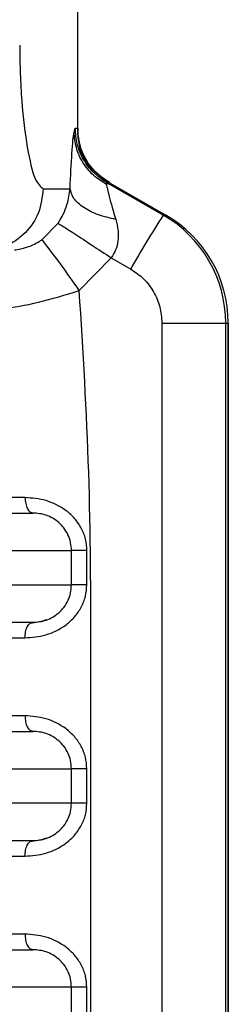
# Model space of a CAD drawing. Units: millimetres. Extents: x 537 to 737, y 278 to 583.
# Drawn here: x 694 to 698, y 486 to 501 of the extents above; entities that cross this region are included whole.
import ezdxf

# ---------------------------------------------------------------- set-up
doc = ezdxf.new("R2010")
doc.units = ezdxf.units.MM

msp = doc.modelspace()

# ---------------------------------------------------------------- linework, layer by layer
at = {"color": 7, "linetype": 'Continuous', "lineweight": 25}
for p, q in [((695.119, 499.673), (695.119, 501.781)), ((695.059, 499.639), (695.078, 499.699)), ((695.078, 499.699), (695.119, 499.699)), ((695.119, 499.699), (695.118, 499.639)), ((695.578, 498.833), (695.577, 498.798)), ((695.577, 498.798), (695.596, 498.822)), ((695.596, 498.822), (695.578, 498.833)), ((695.619, 498.833), (695.578, 498.833)), ((696.486, 498.308), (695.596, 498.822)), ((695.619, 498.833), (695.637, 498.822)), ((695.637, 498.822), (696.527, 498.308)), ((694.564, 498.731), (694.995, 498.731)), ((696.527, 498.308), (696.486, 498.308)), ((696.527, 498.308), (696.527, 498.308)), ((694.547, 497.914), (694.803, 498.177)), ((695.143, 497.098), (695.654, 497.622)), ((695.654, 497.622), (695.966, 497.442)), ((696.466, 496.576), (696.466, 470.228)), ((696.466, 496.576), (697.486, 496.576)), ((697.486, 470.228), (697.486, 496.576)), ((697.486, 496.576), (697.527, 496.576)), ((697.527, 470.228), (697.527, 496.576)), ((697.527, 496.576), (697.527, 470.228)), ((697.527, 496.576), (697.527, 496.576)), ((685.273, 492.931), (695.018, 492.931)), ((695.018, 492.381), (695.018, 492.931)), ((695.264, 492.381), (695.265, 492.931)), ((685.273, 492.381), (695.018, 492.381)), ((685.273, 489.431), (695.018, 489.431)), ((695.018, 488.881), (695.018, 489.431)), ((695.264, 489.431), (695.264, 489.432)), ((695.264, 488.882), (695.264, 489.431)), ((695.018, 488.881), (685.273, 488.881)), ((695.264, 488.881), (695.018, 488.881)), ((695.264, 488.881), (695.264, 488.882)), ((695.018, 485.931), (685.273, 485.931)), ((695.018, 485.381), (695.018, 485.931)), ((695.264, 485.381), (695.264, 485.931))]:
    msp.add_line(p, q, dxfattribs=at)
at = {"color": 8, "linetype": 'Continuous', "lineweight": 25}
msp.add_line((695.637, 498.822), (695.637, 498.822), dxfattribs=at)
at = {"color": 7, "linetype": 'Continuous', "lineweight": 25}
for centre, radius, start, end in [((708.803, 490.319), 14.681, 147.0305, 150.9743), ((695.486, 496.576), 2, 359.9976, 59.9918), ((695.527, 496.576), 2, 359.998, 59.9917), ((681.338, 487.642), 16.733, 34.4111, 37.8735)]:
    msp.add_arc(centre, radius, start, end, dxfattribs=at)
for points, knots in [([(694.19, 501.031), (694.191, 500.878), (694.195, 500.573), (694.229, 499.989), (694.305, 499.354), (694.433, 498.832), (694.521, 498.765), (694.564, 498.731)], [0, 0, 0, 0, 0.125617, 0.250874, 0.500505, 0.750235, 1, 1, 1, 1]), ([(694.995, 498.731), (695.005, 498.934), (695.019, 499.24), (695.042, 499.517), (695.054, 499.598), (695.059, 499.639)], [0, 0, 0, 0, 0.499037, 0.750296, 1, 1, 1, 1]), ([(695.577, 498.798), (695.505, 498.844), (695.357, 498.939), (695.192, 499.147), (695.082, 499.385), (695.067, 499.555), (695.059, 499.639)], [0, 0, 0, 0, 0.245587, 0.500006, 0.754416, 1, 1, 1, 1]), ([(695.578, 498.833), (695.507, 498.881), (695.362, 498.98), (695.203, 499.193), (695.098, 499.438), (695.085, 499.613), (695.078, 499.699)], [0, 0, 0, 0, 0.245666, 0.500002, 0.75434, 1, 1, 1, 1]), ([(695.628, 498.798), (695.554, 498.845), (695.405, 498.941), (695.243, 499.151), (695.138, 499.389), (695.125, 499.557), (695.118, 499.639)], [0, 0, 0, 0, 0.250375, 0.506454, 0.759144, 1, 1, 1, 1]), ([(695.619, 498.833), (695.547, 498.881), (695.403, 498.98), (695.243, 499.194), (695.138, 499.438), (695.125, 499.613), (695.119, 499.699)], [0, 0, 0, 0, 0.245915, 0.500336, 0.754578, 1, 1, 1, 1]), ([(695.632, 498.823), (695.559, 498.871), (695.41, 498.969), (695.246, 499.184), (695.137, 499.43), (695.125, 499.605), (695.119, 499.69)], [0, 0, 0, 0, 0.245175, 0.499506, 0.754067, 1, 1, 1, 1]), ([(695.577, 498.798), (695.582, 498.775), (695.591, 498.727), (695.634, 498.554), (695.688, 498.368), (695.726, 498.239)], [0, 0, 0, 0, 0.216185, 0.452409, 1, 1, 1, 1]), ([(694.564, 498.731), (694.549, 498.6), (694.52, 498.338), (694.291, 498.007), (693.963, 497.776), (693.704, 497.746), (693.574, 497.731)], [0, 0, 0, 0, 0.250004, 0.500006, 0.750002, 1, 1, 1, 1]), ([(694.803, 498.177), (694.833, 498.226), (694.893, 498.325), (694.968, 498.526), (694.984, 498.648), (694.995, 498.731)], [0, 0, 0, 0, 0.243675, 0.489978, 1, 1, 1, 1]), ([(695.726, 498.239), (695.631, 498.26), (695.436, 498.304), (695.203, 498.424), (695.04, 498.57), (695.01, 498.678), (694.995, 498.731)], [0, 0, 0, 0, 0.243853, 0.499999, 0.756141, 1, 1, 1, 1]), ([(694.803, 498.177), (694.821, 498.166), (694.858, 498.145), (695.058, 498.016), (695.338, 497.832), (695.551, 497.691), (695.654, 497.622)], [0, 0, 0, 0, 0.24017, 0.499331, 0.758864, 1, 1, 1, 1]), ([(695.726, 498.239), (695.741, 498.18), (695.769, 498.07), (695.768, 497.902), (695.734, 497.749), (695.68, 497.664), (695.654, 497.622)], [0, 0, 0, 0, 0.295536, 0.553535, 0.783809, 1, 1, 1, 1]), ([(694.106, 497.751), (694.132, 497.753), (694.171, 497.755), (694.323, 497.796), (694.43, 497.844), (694.498, 497.882), (694.531, 497.903), (694.547, 497.914)], [0, 0, 0, 0, 0.499684, 0.749531, 0.880607, 0.940599, 1, 1, 1, 1]), ([(695.966, 497.442), (696.039, 497.393), (696.183, 497.294), (696.34, 497.081), (696.446, 496.839), (696.459, 496.664), (696.466, 496.576)], [0, 0, 0, 0, 0.250929, 0.499996, 0.748792, 1, 1, 1, 1]), ([(693.309, 496.772), (693.327, 496.768), (693.362, 496.761), (693.541, 496.764), (693.893, 496.796), (694.481, 496.894), (694.923, 497.03), (695.143, 497.098)], [0, 0, 0, 0, 0.134051, 0.264617, 0.500665, 0.750366, 1, 1, 1, 1]), ([(695.328, 450.45), (695.328, 451.491), (695.328, 453.762), (695.328, 457.45), (695.328, 460.705), (695.328, 463.369), (695.328, 465.282), (695.328, 467.282), (695.328, 469.369), (695.328, 471.544), (695.328, 474.534), (695.328, 477.952), (695.328, 481.407), (695.328, 483.466), (695.328, 484.474), (695.328, 484.777), (695.328, 485.036), (695.328, 485.252), (695.328, 486.353), (695.329, 488.355), (695.331, 491.27), (695.322, 494.187), (695.203, 496.128), (695.143, 497.098)], [0, 0, 0, 0, 0.066942, 0.145997, 0.237167, 0.276299, 0.317299, 0.36017, 0.40491, 0.45152, 0.5, 0.597219, 0.671292, 0.722219, 0.729627, 0.736109, 0.741665, 0.746296, 0.75, 0.812499, 0.875, 0.9375, 1, 1, 1, 1]), ([(694.276, 493.778), (694.149, 493.778), (693.892, 493.778), (693.595, 493.779), (693.375, 493.779), (693.323, 493.78), (693.297, 493.781)], [0, 0, 0, 0, 0.241957, 0.489277, 0.741958, 1, 1, 1, 1]), ([(695.265, 492.931), (695.261, 492.993), (695.252, 493.117), (695.181, 493.291), (695.076, 493.446), (694.893, 493.614), (694.61, 493.754), (694.387, 493.77), (694.276, 493.778)], [0, 0, 0, 0, 0.124934, 0.250428, 0.373368, 0.500964, 0.750339, 1, 1, 1, 1]), ([(694.276, 493.778), (694.278, 493.746), (694.282, 493.681), (694.311, 493.599), (694.352, 493.542), (694.385, 493.535), (694.401, 493.531)], [0, 0, 0, 0, 0.2500071, 0.4999914, 0.7499959, 1, 1, 1, 1]), ([(684.775, 493.531), (686.102, 493.531), (688.756, 493.531), (691.601, 493.531), (693.632, 493.531), (694.145, 493.531), (694.401, 493.531)], [0, 0, 0, 0, 0.249981, 0.5, 0.750018, 1, 1, 1, 1]), ([(694.718, 493.448), (694.683, 493.465), (694.576, 493.519), (694.471, 493.526), (694.401, 493.531)], [0, 0, 0, 0, 0.326716, 1, 1, 1, 1]), ([(695.265, 492.931), (695.234, 492.931), (695.171, 492.931), (695.091, 492.931), (695.034, 492.931), (695.023, 492.931), (695.018, 492.931)], [0, 0, 0, 0, 0.250006, 0.500001, 0.750002, 1, 1, 1, 1]), ([(694.274, 491.531), (694.385, 491.539), (694.607, 491.556), (694.89, 491.696), (695.073, 491.864), (695.179, 492.019), (695.25, 492.194), (695.26, 492.319), (695.264, 492.381)], [0, 0, 0, 0, 0.249676, 0.499046, 0.626681, 0.749578, 0.875193, 1, 1, 1, 1]), ([(695.264, 492.381), (695.233, 492.381), (695.171, 492.381), (695.091, 492.381), (695.033, 492.381), (695.023, 492.381), (695.018, 492.381)], [0, 0, 0, 0, 0.249992, 0.5, 0.750002, 1, 1, 1, 1]), ([(694.401, 491.781), (694.471, 491.785), (694.575, 491.792), (694.682, 491.846), (694.717, 491.863)], [0, 0, 0, 0, 0.674717, 1, 1, 1, 1]), ([(684.775, 491.781), (686.102, 491.781), (688.754, 491.781), (691.6, 491.781), (693.63, 491.781), (694.144, 491.781), (694.401, 491.781)], [0, 0, 0, 0, 0.249981, 0.5, 0.750018, 1, 1, 1, 1]), ([(694.274, 491.531), (694.276, 491.564), (694.28, 491.629), (694.309, 491.712), (694.351, 491.77), (694.384, 491.777), (694.401, 491.781)], [0, 0, 0, 0, 0.249997, 0.50001, 0.750002, 1, 1, 1, 1]), ([(694.615, 491.817), (694.573, 491.804), (694.486, 491.776), (694.399, 491.768), (694.354, 491.763)], [0, 0, 0, 0, 0.484323, 1, 1, 1, 1]), ([(693.295, 491.531), (693.32, 491.531), (693.37, 491.531), (693.583, 491.531), (693.88, 491.531), (694.143, 491.531), (694.274, 491.531)], [0, 0, 0, 0, 0.249892, 0.499783, 0.749674, 1, 1, 1, 1]), ([(694.274, 490.281), (694.143, 490.281), (693.881, 490.281), (693.584, 490.281), (693.37, 490.281), (693.32, 490.281), (693.296, 490.281)], [0, 0, 0, 0, 0.25, 0.500001, 0.75, 1, 1, 1, 1]), ([(695.264, 489.432), (695.26, 489.494), (695.25, 489.619), (695.179, 489.793), (695.073, 489.948), (694.89, 490.116), (694.607, 490.256), (694.385, 490.273), (694.274, 490.281)], [0, 0, 0, 0, 0.124735, 0.250417, 0.37323, 0.500947, 0.750327, 1, 1, 1, 1]), ([(694.274, 490.281), (694.276, 490.248), (694.28, 490.183), (694.309, 490.1), (694.351, 490.042), (694.384, 490.035), (694.401, 490.031)], [0, 0, 0, 0, 0.249994, 0.5, 0.74999, 1, 1, 1, 1]), ([(684.775, 490.031), (686.102, 490.031), (688.754, 490.031), (691.6, 490.031), (693.63, 490.031), (694.144, 490.031), (694.401, 490.031)], [0, 0, 0, 0, 0.249981, 0.5, 0.750019, 1, 1, 1, 1]), ([(694.717, 489.948), (694.682, 489.966), (694.575, 490.019), (694.471, 490.026), (694.401, 490.031)], [0, 0, 0, 0, 0.325265, 1, 1, 1, 1]), ([(695.264, 489.431), (695.233, 489.431), (695.171, 489.431), (695.091, 489.431), (695.033, 489.431), (695.023, 489.431), (695.018, 489.431)], [0, 0, 0, 0, 0.250005, 0.50001, 0.750002, 1, 1, 1, 1]), ([(694.274, 488.031), (694.385, 488.039), (694.607, 488.056), (694.891, 488.196), (695.073, 488.365), (695.18, 488.52), (695.251, 488.694), (695.26, 488.819), (695.264, 488.881)], [0, 0, 0, 0, 0.249842, 0.499387, 0.627182, 0.750098, 0.87577, 1, 1, 1, 1]), ([(684.775, 488.281), (686.102, 488.281), (688.754, 488.281), (691.6, 488.281), (693.63, 488.281), (694.144, 488.281), (694.401, 488.281)], [0, 0, 0, 0, 0.2499815, 0.4999999, 0.7500185, 1, 1, 1, 1]), ([(694.274, 488.031), (694.276, 488.064), (694.28, 488.129), (694.309, 488.212), (694.351, 488.27), (694.384, 488.277), (694.401, 488.281)], [0, 0, 0, 0, 0.249997, 0.500015, 0.750005, 1, 1, 1, 1]), ([(694.615, 488.317), (694.573, 488.304), (694.486, 488.276), (694.399, 488.268), (694.354, 488.263)], [0, 0, 0, 0, 0.484294, 1, 1, 1, 1]), ([(694.401, 488.281), (694.471, 488.285), (694.575, 488.292), (694.682, 488.346), (694.717, 488.364)], [0, 0, 0, 0, 0.67469, 1, 1, 1, 1]), ([(693.295, 488.031), (693.32, 488.031), (693.37, 488.031), (693.584, 488.031), (693.881, 488.031), (694.143, 488.031), (694.274, 488.031)], [0, 0, 0, 0, 0.250239, 0.500001, 0.75, 1, 1, 1, 1]), ([(694.274, 486.781), (694.143, 486.781), (693.881, 486.781), (693.584, 486.781), (693.37, 486.781), (693.32, 486.781), (693.295, 486.781)], [0, 0, 0, 0, 0.2499987, 0.4999998, 0.7499998, 1, 1, 1, 1]), ([(695.264, 485.931), (695.26, 485.993), (695.25, 486.118), (695.179, 486.292), (695.073, 486.447), (694.89, 486.616), (694.607, 486.756), (694.385, 486.773), (694.274, 486.781)], [0, 0, 0, 0, 0.1247677, 0.2504275, 0.3732344, 0.5009585, 0.7503309, 1, 1, 1, 1]), ([(694.274, 486.781), (694.276, 486.748), (694.28, 486.683), (694.309, 486.6), (694.351, 486.542), (694.384, 486.535), (694.401, 486.531)], [0, 0, 0, 0, 0.250017, 0.50001, 0.750008, 1, 1, 1, 1]), ([(684.775, 486.531), (686.102, 486.531), (688.754, 486.531), (691.6, 486.531), (693.63, 486.531), (694.144, 486.531), (694.401, 486.531)], [0, 0, 0, 0, 0.249981, 0.5, 0.750019, 1, 1, 1, 1]), ([(694.717, 486.448), (694.682, 486.466), (694.575, 486.519), (694.471, 486.526), (694.401, 486.531)], [0, 0, 0, 0, 0.325256, 1, 1, 1, 1]), ([(695.264, 485.931), (695.233, 485.931), (695.171, 485.931), (695.091, 485.931), (695.033, 485.931), (695.023, 485.931), (695.018, 485.931)], [0, 0, 0, 0, 0.249996, 0.499999, 0.75, 1, 1, 1, 1])]:
    msp.add_open_spline(points, degree=3, knots=knots, dxfattribs=at)
at = {"color": 8, "linetype": 'Continuous', "lineweight": 25}
for points, knots in [([(695.018, 492.931), (695.015, 492.975), (695.009, 493.062), (694.965, 493.186), (694.9, 493.293), (694.816, 493.384), (694.752, 493.426), (694.718, 493.448)], [0, 0, 0, 0, 0.208282, 0.413216, 0.622471, 0.802699, 1, 1, 1, 1]), ([(694.717, 491.863), (694.75, 491.885), (694.816, 491.927), (694.902, 492.02), (694.965, 492.127), (695.009, 492.25), (695.015, 492.335), (695.018, 492.381)], [0, 0, 0, 0, 0.196206, 0.384081, 0.598054, 0.783329, 1, 1, 1, 1]), ([(695.018, 489.431), (695.015, 489.476), (695.009, 489.561), (694.965, 489.685), (694.902, 489.791), (694.816, 489.884), (694.751, 489.926), (694.717, 489.948)], [0, 0, 0, 0, 0.2165085, 0.4019437, 0.6159403, 0.8038013, 1, 1, 1, 1]), ([(694.717, 488.364), (694.751, 488.385), (694.816, 488.427), (694.902, 488.52), (694.965, 488.627), (695.009, 488.75), (695.015, 488.835), (695.018, 488.881)], [0, 0, 0, 0, 0.196203, 0.384028, 0.598046, 0.783441, 1, 1, 1, 1]), ([(695.018, 485.931), (695.015, 485.976), (695.009, 486.061), (694.965, 486.185), (694.902, 486.291), (694.816, 486.384), (694.751, 486.426), (694.717, 486.448)], [0, 0, 0, 0, 0.216498, 0.401952, 0.615914, 0.803805, 1, 1, 1, 1])]:
    msp.add_open_spline(points, degree=3, knots=knots, dxfattribs=at)

doc.saveas('drawing.dxf')
